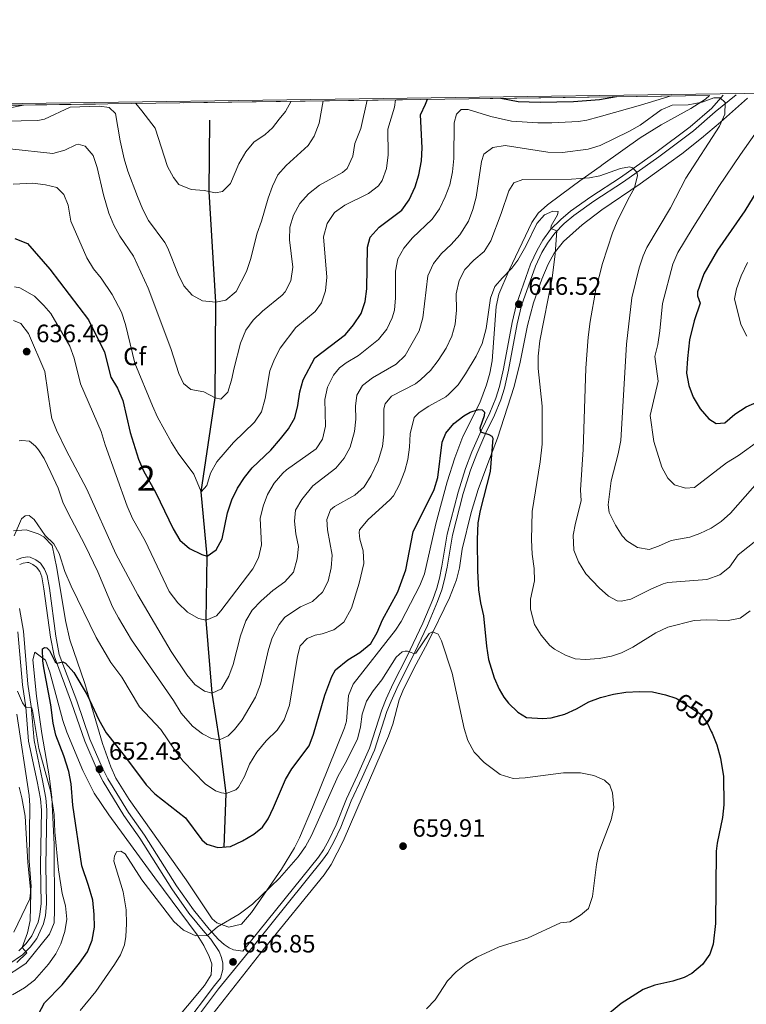
# Model space of a CAD drawing. Units: metres. Extents: x 595002 to 601970, y 646003 to 650725.
# Drawn here: x 599491 to 599781, y 650332 to 650725 of the extents above; entities that cross this region are included whole.
import ezdxf
from ezdxf.enums import TextEntityAlignment as Align

# ---------------------------------------------------------------- set-up
doc = ezdxf.new("R2010")
doc.units = ezdxf.units.M
doc.header["$MEASUREMENT"] = 0
doc.linetypes.add('DGN Style 3', pattern=[122.45318400000002, 87.46656000000002, -34.98662400000001])
doc.linetypes.add('DGN Style 5', pattern=[61.22659200000001, 26.239968, -34.98662400000001])
for name, color, linetype, lineweight in [('Centroides', 7, 'Continuous', 0), ('Elementos auxiliares', 7, 'Continuous', 0), ('Entidades rústicas y varios', 7, 'Continuous', 0), ('Hidrografía', 7, 'Continuous', 0), ('Relieve y altimetría', 7, 'Continuous', 0), ('Textos de rotulación', 7, 'Continuous', 0), ('Viales y ferrocarril', 7, 'Continuous', 0)]:
    doc.layers.add(name, color=color, linetype=linetype, lineweight=lineweight)
doc.styles.add('Style-Arial', font='txt')
doc.styles.add('Style-Arial Narrow', font='txt')
doc.styles.add('Style-ariali', font='ariali.shx', dxfattribs={"bigfont": 'arialibig.shx'})

# ---------------------------------------------------------------- blocks, each defined once
blk = doc.blocks.new('5PATER_144')
at = {"layer": 'Relieve y altimetría', "linetype": 'Continuous', "lineweight": 0}
h = blk.add_hatch(color=250, dxfattribs=at)
edge = h.paths.add_edge_path()
edge.add_ellipse((1.001171767711639e-08, 1.001171767711639e-08), major_axis=(-1.09573144323131, -1.11071070076283), ratio=0.9994222409660313, start_angle=0, end_angle=360)
blk = doc.blocks.new('5PATER_145')
at = {"layer": 'Relieve y altimetría', "linetype": 'Continuous', "lineweight": 0}
h = blk.add_hatch(color=250, dxfattribs=at)
edge = h.paths.add_edge_path()
edge.add_ellipse((1.001171767711639e-08, 1.001171767711639e-08), major_axis=(-1.09573144323131, -1.11071070076283), ratio=0.9994222409660313, start_angle=0, end_angle=360)
blk = doc.blocks.new('5PATER_146')
at = {"layer": 'Relieve y altimetría', "linetype": 'Continuous', "lineweight": 0}
h = blk.add_hatch(color=250, dxfattribs=at)
edge = h.paths.add_edge_path()
edge.add_ellipse((1.001171767711639e-08, 1.001171767711639e-08), major_axis=(-1.09573144323131, -1.11071070076283), ratio=0.9994222409660313, start_angle=0, end_angle=360)
blk = doc.blocks.new('5PATER_147')
at = {"layer": 'Relieve y altimetría', "linetype": 'Continuous', "lineweight": 0}
h = blk.add_hatch(color=250, dxfattribs=at)
edge = h.paths.add_edge_path()
edge.add_ellipse((1.001171767711639e-08, 1.001171767711639e-08), major_axis=(-1.09573144323131, -1.11071070076283), ratio=0.9994222409660313, start_angle=0, end_angle=360)
blk = doc.blocks.new('5PATER_157')
at = {"layer": 'Relieve y altimetría', "linetype": 'Continuous', "lineweight": 0}
h = blk.add_hatch(color=250, dxfattribs=at)
edge = h.paths.add_edge_path()
edge.add_ellipse((1.001171767711639e-08, 1.001171767711639e-08), major_axis=(-1.09573144323131, -1.11071070076283), ratio=0.9994222409660313, start_angle=0, end_angle=360)

msp = doc.modelspace()

# ---------------------------------------------------------------- linework, layer by layer
at = {"layer": 'Elementos auxiliares', "color": 250, "linetype": 'Continuous', "lineweight": 0, "extrusion": (-0.1153356891681233, -0.001628107904743435, 0.9933252378092307), "elevation": -69602.90926415533, "flags": 128}
msp.add_lwpolyline([(-642164.5786306323, 604899.8198669055), (-642164.5786306323, 604590.2761051627)], dxfattribs=at)
at = {"layer": 'Elementos auxiliares', "color": 250, "linetype": 'Continuous', "lineweight": 0}
msp.add_3dface([(595063.96, 646003.27), (595002.1599999999, 650629.4199999999), (601903.8600000001, 650725.19), (601970.23, 646099)], dxfattribs=at)
at = {"layer": 'Entidades rústicas y varios', "color": 92, "linetype": 'DGN Style 3', "lineweight": 0}
for points in [[(599488.433, 650521.2350000001, 646.5550000000001), (599493.513, 650521.6540000001, 646.9350000000001), (599498.283, 650520.075, 646.929), (599500.49, 650518.926, 646.996), (599503.8970000001, 650515.462, 647.195), (599505.7209999999, 650506.3319999999, 647.705), (599509.148, 650485.5179999999, 648.794), (599510.8729999999, 650477.781, 649.2760000000001), (599516.8800000001, 650460.4180000001, 651.24), (599523.9210000001, 650436.4950000001, 653.385), (599527.2280000001, 650427.0819999999, 653.85), (599529.2949999999, 650422.564, 653.975), (599534.551, 650414.04, 654.189), (599557.254, 650382.0700000001, 654.915), (599567.652, 650366.5260000001, 655.98), (599569.5220000001, 650364.855, 656.089), (599574.2749999999, 650363.121, 656.246), (599579.3570000001, 650364.337, 656.246), (599583.3030000001, 650369.0530000001, 656.169), (599595.3049999999, 650386.2690000001, 655.561), (599600.54, 650394.777, 655.181), (599602.5419999999, 650398.8700000001, 655.158), (599607.689, 650411.104, 655.065), (599620.486, 650442.662, 653.318), (599621.2420000001, 650445.4010000001, 653.1560000000001), (599622.0830000001, 650455.6499999999, 652.618), (599623.929, 650460.148, 652.519), (599640.8, 650481.719, 652.519), (599643.105, 650485.172, 652.4730000000001), (599650.557, 650499.49, 652.256), (599652.352, 650504.1510000001, 652.253), (599656.8700000001, 650524.034, 651.7040000000001), (599661.3530000001, 650540.842, 651.692), (599664.3970000001, 650550.372, 651.539), (599667.6669999999, 650558.8870000001, 651.378), (599674.3670000001, 650572.318, 650.922), (599677.04, 650579.5109999999, 649.761), (599678.3910000001, 650584.2450000001, 648.693), (599679.3060000001, 650589.112, 647.994), (599680.9380000001, 650610.831, 646.843), (599682.0619999999, 650615.713, 646.663), (599686.125, 650625.2069999999, 646.386), (599695.193, 650644.315, 645.864), (599697.727, 650648.0249999999, 645.434), (599701.352, 650651.3829999999, 644.533), (599711.2280000001, 650658.676, 641.339), (599714.3300000001, 650660.8999999999, 640.797), (599722.406, 650666.6840000001, 639.652), (599723.6240000001, 650667.5519999999, 639.534), (599738.3600000001, 650678.048, 638.112), (599746.807, 650683.2990000001, 637.0790000000001), (599758.5360000001, 650689.7930000001, 636.014), (599764.388, 650693.548, 635.331), (599766.044, 650695.007, 635.162), (599458.5970000001, 650690.6669999999, 599.457)], [(599766.044, 650695.007, 635.162), (599764.388, 650693.548, 635.331), (599758.5360000001, 650689.7930000001, 636.014), (599746.807, 650683.2990000001, 637.0790000000001), (599738.3600000001, 650678.048, 638.112), (599723.6240000001, 650667.5519999999, 639.534), (599722.406, 650666.6840000001, 639.652), (599714.3300000001, 650660.8999999999, 640.797), (599711.2280000001, 650658.676, 641.339), (599701.352, 650651.3829999999, 644.533), (599697.727, 650648.0249999999, 645.434), (599695.193, 650644.315, 645.864), (599686.125, 650625.2069999999, 646.386), (599682.0619999999, 650615.713, 646.663), (599680.9380000001, 650610.831, 646.843), (599679.3060000001, 650589.112, 647.994), (599678.3910000001, 650584.2450000001, 648.693), (599677.04, 650579.5109999999, 649.761), (599674.3670000001, 650572.318, 650.922), (599667.6669999999, 650558.8870000001, 651.378), (599664.3970000001, 650550.372, 651.539), (599661.3530000001, 650540.842, 651.692), (599656.8700000001, 650524.034, 651.7040000000001), (599652.352, 650504.1510000001, 652.253), (599650.557, 650499.49, 652.256), (599643.105, 650485.172, 652.4730000000001), (599640.8, 650481.719, 652.519), (599623.929, 650460.148, 652.519), (599622.0830000001, 650455.6499999999, 652.618), (599621.2420000001, 650445.4010000001, 653.1560000000001), (599620.486, 650442.662, 653.318), (599607.689, 650411.104, 655.065), (599602.5419999999, 650398.8700000001, 655.158), (599600.54, 650394.777, 655.181), (599595.3049999999, 650386.2690000001, 655.561), (599583.3030000001, 650369.0530000001, 656.169), (599579.3570000001, 650364.337, 656.246), (599574.2749999999, 650363.121, 656.246), (599569.5220000001, 650364.855, 656.089), (599567.652, 650366.5260000001, 655.98), (599557.254, 650382.0700000001, 654.915), (599534.551, 650414.04, 654.189), (599529.2949999999, 650422.564, 653.975), (599527.2280000001, 650427.0819999999, 653.85), (599523.9210000001, 650436.4950000001, 653.385), (599516.8800000001, 650460.4180000001, 651.24), (599510.8729999999, 650477.781, 649.2760000000001), (599509.148, 650485.5179999999, 648.794), (599505.7209999999, 650506.3319999999, 647.705), (599503.8970000001, 650515.462, 647.195), (599500.49, 650518.926, 646.996), (599498.283, 650520.075, 646.929), (599493.513, 650521.6540000001, 646.9350000000001), (599488.433, 650521.2350000001, 646.5550000000001)], [(599566.588, 650326.807, 657.415), (599588.506, 650354.8260000001, 658.7090000000001), (599612.3119999999, 650384.0989999999, 659.095), (599615.138, 650388.223, 659.095), (599619.8700000001, 650397.544, 659.095), (599638.0290000001, 650439.381, 659.095), (599639.6669999999, 650444.1059999999, 659.053), (599642.281, 650453.798, 658.748), (599643.656, 650457.422, 658.563), (599648.1329999999, 650466.2990000001, 657.765), (599653.6499999999, 650476.719, 656.433), (599662.3130000001, 650494.5009999999, 652.817), (599665.185, 650501.7239999999, 652.174), (599666.2820000001, 650506.571, 652.174), (599667.413, 650514, 652.174), (599670.9950000001, 650528.574, 652.174), (599673.7220000001, 650537.753, 652.174), (599677.1950000001, 650547.1089999999, 651.692), (599681.4380000001, 650558.21, 650.576), (599688.1470000001, 650578.852, 648.606), (599690.5249999999, 650588.5249999999, 647.89), (599693.493, 650603.216, 646.972), (599695.875, 650612.29, 646.493), (599699.1769999999, 650621.693, 645.996), (599701.6969999999, 650627.6669999999, 645.678), (599704.057, 650632.108, 645.439), (599707.7609999999, 650636.7010000001, 645.146), (599715.23, 650643.335, 644.139), (599723.1259999999, 650649.2790000001, 642.758), (599738.3630000001, 650659.716, 640.354), (599749.7860000001, 650667.959, 638.524), (599754.9890000001, 650671.713, 637.692), (599762.781, 650677.879, 636.582), (599770.3570000001, 650684.365, 635.803), (599781.1410000001, 650693.875, 635.436)], [(599781.1410000001, 650693.875, 635.436), (599770.3570000001, 650684.365, 635.803), (599762.781, 650677.879, 636.582), (599754.9890000001, 650671.713, 637.692), (599749.7860000001, 650667.959, 638.524), (599738.3630000001, 650659.716, 640.354), (599723.1259999999, 650649.2790000001, 642.758), (599715.23, 650643.335, 644.139), (599707.7609999999, 650636.7010000001, 645.146), (599704.057, 650632.108, 645.439), (599701.6969999999, 650627.6669999999, 645.678), (599699.1769999999, 650621.693, 645.996), (599695.875, 650612.29, 646.493), (599693.493, 650603.216, 646.972), (599690.5249999999, 650588.5249999999, 647.89), (599688.1470000001, 650578.852, 648.606), (599681.4380000001, 650558.21, 650.576), (599677.1950000001, 650547.1089999999, 651.692), (599673.7220000001, 650537.753, 652.174), (599670.9950000001, 650528.574, 652.174), (599667.413, 650514, 652.174), (599666.2820000001, 650506.571, 652.174), (599665.185, 650501.7239999999, 652.174), (599662.3130000001, 650494.5009999999, 652.817), (599653.6499999999, 650476.719, 656.433), (599648.1329999999, 650466.2990000001, 657.765), (599643.656, 650457.422, 658.563), (599642.281, 650453.798, 658.748), (599639.6669999999, 650444.1059999999, 659.053), (599638.0290000001, 650439.381, 659.095), (599619.8700000001, 650397.544, 659.095), (599615.138, 650388.223, 659.095), (599612.3119999999, 650384.0989999999, 659.095), (599588.506, 650354.8260000001, 658.7090000000001), (599566.588, 650326.807, 657.415)], [(599483.6710000001, 650342.256, 642.938), (599493.375, 650348.7280000001, 642.938), (599502.8160000001, 650360.3470000001, 644.535), (599504.6000000001, 650364.9280000001, 644.634), (599504.815, 650370.149, 644.5020000000001), (599504.7010000001, 650396.1769999999, 646.211), (599503.7180000001, 650414.852, 646.785), (599502.6259999999, 650423.5760000001, 647.235), (599499.7220000001, 650440.4410000001, 648.528), (599497.652, 650455.301, 648.964), (599496.102, 650469.8729999999, 649.327), (599497.0149999999, 650472.8319999999, 649.593), (599501.21, 650469.659, 650.658), (599502.9780000001, 650464.8970000001, 651.115), (599508.065, 650445.608, 652.479), (599509.693, 650440.9380000001, 652.719), (599516.145, 650425.6410000001, 653.295), (599520.6059999999, 650416.682, 653.623), (599526.432, 650408.027, 654.128), (599544.8119999999, 650382.818, 656.514), (599561.663, 650360.1200000001, 656.514), (599564.3119999999, 650355.906, 657.238), (599566.4180000001, 650351.4280000001, 658.269), (599567.5149999999, 650348.575, 658.644), (599567.27, 650344.146, 658.644), (599564.598, 650339.942, 658.164), (599549.3940000001, 650321.7579999999, 658.111)], [(599549.3940000001, 650321.7579999999, 658.111), (599564.598, 650339.942, 658.164), (599567.27, 650344.146, 658.644), (599567.5149999999, 650348.575, 658.644), (599566.4180000001, 650351.4280000001, 658.269), (599564.3119999999, 650355.906, 657.238), (599561.663, 650360.1200000001, 656.514), (599544.8119999999, 650382.818, 656.514), (599526.432, 650408.027, 654.128), (599520.6059999999, 650416.682, 653.623), (599516.145, 650425.6410000001, 653.295), (599509.693, 650440.9380000001, 652.719), (599508.065, 650445.608, 652.479), (599502.9780000001, 650464.8970000001, 651.115), (599501.21, 650469.659, 650.658), (599497.0149999999, 650472.8319999999, 649.593), (599496.102, 650469.8729999999, 649.327), (599497.652, 650455.301, 648.964), (599499.7220000001, 650440.4410000001, 648.528), (599502.6259999999, 650423.5760000001, 647.235), (599503.7180000001, 650414.852, 646.785), (599504.7010000001, 650396.1769999999, 646.211), (599504.815, 650370.149, 644.5020000000001), (599504.6000000001, 650364.9280000001, 644.634), (599502.8160000001, 650360.3470000001, 644.535), (599493.375, 650348.7280000001, 642.938), (599483.6710000001, 650342.256, 642.938)], [(599489.797, 650448.193, 645.164), (599494.699, 650415.663, 642.7), (599495, 650411.7250000001, 642.403), (599494.7050000001, 650389.575, 641.339), (599495.5360000001, 650379.331, 641.043), (599495.0009999999, 650374.44, 640.878), (599488.601, 650361.2220000001, 640.22)], [(599488.601, 650361.2220000001, 640.22), (599495.0009999999, 650374.44, 640.878), (599495.5360000001, 650379.331, 641.043), (599494.7050000001, 650389.575, 641.339), (599495, 650411.7250000001, 642.403), (599494.699, 650415.663, 642.7), (599489.797, 650448.193, 645.164)]]:
    msp.add_polyline3d(points, dxfattribs=at)
at = {"layer": 'Hidrografía', "color": 142, "linetype": 'DGN Style 3', "lineweight": 25}
msp.add_polyline3d([(599572.4480000001, 650395.1259999999, 650), (599573.298, 650416.5619999999, 645), (599570.554, 650437.96, 640), (599567.6869999999, 650456.5700000001, 635), (599565.331, 650485.659, 630), (599565.628, 650511.169, 625), (599563.307, 650536.8, 620), (599568.827, 650574.297, 615), (599569.108, 650612.527, 610), (599566.4820000001, 650656.6610000001, 605), (599566.7620000001, 650685.112, 602.316)], dxfattribs=at)
at = {"layer": 'Relieve y altimetría', "color": 30, "linetype": 'Continuous', "lineweight": 0, "flags": 128}
for points, elevation in [([(599629.4750000001, 650693.0800000001), (599626.987, 650681.8030000001), (599624.6000000001, 650675.756), (599623.756, 650670.7779999999), (599621.55, 650665.852), (599619.6229999999, 650664.29), (599610.4720000001, 650659.1140000001), (599606.104, 650655.7790000001), (599602.628, 650651.9269999999), (599600.1680000001, 650647.2579999999), (599598.6429999999, 650642.3700000001), (599598.571, 650637.368), (599599.854, 650626.4739999999), (599599.0930000001, 650621.0700000001), (599596.726, 650616.665), (599595.6030000001, 650615.344), (599587.7220000001, 650608.966), (599584.077, 650605.328), (599581.1100000001, 650601.3030000001), (599578.987, 650596.1200000001), (599576.4070000001, 650586.341), (599575.436, 650581.4070000001), (599573.923, 650576.648), (599571.081, 650573.8130000001), (599568.827, 650574.297), (599564.4140000001, 650576.6699999999), (599559.139, 650577.686), (599556.3019999999, 650580.0900000001), (599554.328, 650584.108), (599551.247, 650594.0279999999), (599542.1669999999, 650618.139), (599536.2490000001, 650630.8729999999), (599530.851, 650638.875), (599528.459, 650643.2649999999), (599526.4550000001, 650647.9680000001), (599524.3200000001, 650655.277), (599521.797, 650666.283), (599520.2250000001, 650671.0290000001), (599517.0419999999, 650674.7919999999), (599514.193, 650675.493), (599513.2550000001, 650675.287), (599508.9809999999, 650673.1869999999), (599504.172, 650671.7690000001), (599487.0079999999, 650673.71)], 615), ([(599640.838, 650693.24), (599640.4240000001, 650690.311), (599637.736, 650681.577), (599637.878, 650671.311), (599637.2010000001, 650665.7779999999), (599635.4650000001, 650660.977), (599633.959, 650658.858), (599629.9850000001, 650655.8219999999), (599620.5320000001, 650651.1980000001), (599616.477, 650648.288), (599613.5390000001, 650643.8770000001), (599612.139, 650638.605), (599613.4340000001, 650622.496), (599612.9280000001, 650617.004), (599611.2949999999, 650612.28), (599608.7820000001, 650608.77), (599600.986, 650602.4340000001), (599594.7960000001, 650594.213), (599592.5109999999, 650589.7649999999), (599590.655, 650585.112), (599588.8219999999, 650574.065), (599587.337, 650568.7509999999), (599584.521, 650564.6170000001), (599576.2209999999, 650556.4750000001), (599569.5449999999, 650548.831), (599567.021, 650544.2280000001), (599565.5819999999, 650539.3400000001), (599563.307, 650536.8), (599560.416, 650543.8500000001), (599554.128, 650552.325), (599551.4750000001, 650556.5630000001), (599545.9210000001, 650566.608), (599543.8230000001, 650571.146), (599536.787, 650588.152), (599533.142, 650603.625), (599531.514, 650608.5349999999), (599527.7720000001, 650615.588), (599523.4299999999, 650622.135), (599520.3030000001, 650625.8200000001), (599517.649, 650630.1399999999), (599511.2760000001, 650644.879), (599510.298, 650651.2320000001), (599508.581, 650655.504), (599505.6599999999, 650658.2069999999), (599501.196, 650659.345), (599496.1740000001, 650659.976), (599488.3400000001, 650659.5519999999)], 620), ([(599488.3759999999, 650605.1740000001), (599491.382, 650604.013), (599494.389, 650600.021), (599500.9299999999, 650584.898), (599503.287, 650568.355), (599503.767, 650566.111), (599505.6240000001, 650561.439), (599509.4880000001, 650553.4040000001), (599517.73, 650537.9280000001), (599529.223, 650512.122), (599538.061, 650495.712), (599551.3589999999, 650473.1240000001), (599557.506, 650463.8530000001), (599560.7250000001, 650460.0260000001), (599564.625, 650457.273), (599567.6869999999, 650456.5700000001), (599571.4469999999, 650458.2479999999), (599574.271, 650463.247), (599576.0279999999, 650467.9280000001), (599578.963, 650479.459), (599581.156, 650485.362), (599583.675, 650489.6840000001), (599587.192, 650493.3230000001), (599591.906, 650497.4650000001), (599596.7010000001, 650500.9240000001), (599600.1499999999, 650504.784), (599601.621, 650510.0530000001), (599602.0789999999, 650515.0290000001), (599601.092, 650520.0619999999), (599600.53, 650525.092), (599600.878, 650529.49), (599603.486, 650533.7609999999), (599607.783, 650539.2679999999), (599617.0320000001, 650546.3019999999), (599620.2960000001, 650550.2930000001), (599622.712, 650554.6699999999), (599624.392, 650560.844), (599624.919, 650565.814), (599624.869, 650571.0109999999), (599625.4110000001, 650575.4369999999), (599627.601, 650579.29), (599631.591, 650582.2949999999), (599641.048, 650587.801), (599644.6869999999, 650591.2350000001), (599650.2069999999, 650601.0789999999), (599651.6910000001, 650606.2649999999), (599653.645, 650623.06), (599655.9809999999, 650627.9639999999), (599659.108, 650631.8559999999), (599663.051, 650635.4920000001), (599666.4010000001, 650639.388), (599669.916, 650644.808), (599671.6669999999, 650649.4890000001), (599672.9780000001, 650654.3360000001), (599675.0349999999, 650668.6329999999), (599675.9920000001, 650671.523), (599679.5889999999, 650674.2239999999), (599684.5360000001, 650675.0419999999), (599701.5549999999, 650672.369), (599707.395, 650672.263), (599717.5830000001, 650673.557), (599722.3589999999, 650675.037), (599733.8230000001, 650680.5549999999), (599738.3530000001, 650683.1399999999), (599746.736, 650689.267), (599751.1780000001, 650691.1100000001), (599757.51, 650691.237), (599763.0419999999, 650692.304), (599767.7250000001, 650694.0630000001), (599770.281, 650694.0460000001), (599772.3130000001, 650692.158), (599772.183, 650687.5349999999)], 635), ([(599488.7760000001, 650618.575), (599490.9950000001, 650618.2239999999), (599496.872, 650614.8489999999), (599500.5989999999, 650611.1610000001), (599503.273, 650607.9920000001), (599510.881, 650594.99), (599512.6370000001, 650590.1640000001), (599515.122, 650579.967), (599523.382, 650560.913), (599525.017, 650555.5490000001), (599533.787, 650531.1599999999), (599535.962, 650526.2450000001), (599540.9720000001, 650517.3459999999), (599550.587, 650497.1329999999), (599553.9610000001, 650492.544), (599557.896, 650488.8859999999), (599562.1840000001, 650486.3189999999), (599565.331, 650485.659), (599569.432, 650487.419), (599571.1070000001, 650489.3670000001), (599583.862, 650506.095), (599586.203, 650510.5179999999), (599587.389, 650515.706), (599586.8640000001, 650526.2479999999), (599588.013, 650531.145), (599589.7420000001, 650535.837), (599592.371, 650540.2490000001), (599595.8060000001, 650544.2720000001), (599597.3060000001, 650545.5819999999), (599609.1200000001, 650554.0190000001), (599611.744, 650557.835), (599612.9299999999, 650563.0660000001), (599612.6200000001, 650573.686), (599613.719, 650578.565), (599616.095, 650583.4040000001), (599618.4569999999, 650586.2420000001), (599621.1540000001, 650588.2679999999), (599626.077, 650591.2380000001), (599634.0390000001, 650597.55), (599637.3400000001, 650601.743), (599639.423, 650606.287), (599640.351, 650609.2590000001), (599640.756, 650614.243), (599640.8300000001, 650624.8160000001), (599641.7180000001, 650629.754), (599644.172, 650634.111), (599647.523, 650638.1769999999), (599655.362, 650645.6340000001), (599658.2930000001, 650649.689), (599660.6270000001, 650654.571), (599662.449, 650659.372), (599663.581, 650664.52), (599664.065, 650669.8230000001), (599664.1950000001, 650684.065), (599665.156, 650687.551), (599667.0419999999, 650689.369), (599669.811, 650689.308), (599678.7790000001, 650686.605), (599687.1100000001, 650684.7209999999), (599697.5889999999, 650684.048), (599703.196, 650684.01), (599713.7350000001, 650684.533), (599717.131, 650685.0800000001), (599721.969, 650686.3929999999), (599728.148, 650688.132), (599738.462, 650691.145), (599750.6980000001, 650694.791)], 630), ([(599611.8800000001, 650692.831), (599610.2890000001, 650683.875), (599608.324, 650678.747), (599605.956, 650674.9720000001), (599597.212, 650667.067), (599593.8640000001, 650663.2990000001), (599591.7039999999, 650658.7890000001), (599589.969, 650653.966), (599587.3470000001, 650644.773), (599585.568, 650639.9720000001), (599583.0249999999, 650629.5109999999), (599581.422, 650624.774), (599577.23, 650616.815), (599573.075, 650613.3090000001), (599569.108, 650612.527), (599563.872, 650612.9890000001), (599559.6710000001, 650615.2320000001), (599556.3759999999, 650618.9950000001), (599554.05, 650623.709), (599550.0460000001, 650633.9979999999), (599548.7409999999, 650636.3489999999), (599542.2849999999, 650645.0830000001), (599540.0020000001, 650649.5320000001), (599537.8910000001, 650654.6170000001), (599533.987, 650664.8189999999), (599532.625, 650669.6300000001), (599530.96, 650676.851), (599529.091, 650687.713)], 610), ([(599599.179, 650692.652), (599596.895, 650688.592), (599594.3400000001, 650685.462), (599591.7069999999, 650682.085), (599588.7919999999, 650679.422), (599584.256, 650676.301), (599581.064, 650672.4510000001), (599578.361, 650667.6950000001), (599574.9850000001, 650659.838), (599571.811, 650656.6229999999), (599568.9539999999, 650656.131), (599564.4450000001, 650657.0989999999), (599559.337, 650657.4750000001), (599554.3659999999, 650659.3829999999), (599552.256, 650662.2520000001), (599549.8940000001, 650666.662), (599544.98, 650681.895), (599539.588, 650688.878), (599537.2220000001, 650691.777)], 605), ([(599474.132, 650687.5360000001), (599492.3700000001, 650691.1440000001)], 605), ([(599479.19, 650683.2609999999), (599484.841, 650684.6939999999), (599498.203, 650684.9210000001), (599500.811, 650685.467), (599511.054, 650690.337), (599522.727, 650690.754)], 610), ([(599522.727, 650690.754), (599526.538, 650690.098), (599529.091, 650687.713)], 610), ([(599772.183, 650687.5349999999), (599769.9950000001, 650682.7660000001), (599756.544, 650662.0109999999), (599750.433, 650650.1880000001), (599741.038, 650634.3230000001), (599739.5220000001, 650630.9950000001), (599737.916, 650626.2509999999), (599735.1070000001, 650614.2590000001), (599732.919, 650595.7509999999), (599730.7110000001, 650557.298), (599729.6529999999, 650552.023), (599726.852, 650541.2239999999), (599725.5930000001, 650531.6059999999), (599726.0020000001, 650528.655), (599728.4950000001, 650523.5390000001), (599731.131, 650519.301), (599733.0760000001, 650517.271), (599737.318, 650514.5730000001), (599741.913, 650513.8600000001), (599745.6699999999, 650515.112), (599750.797, 650517.462), (599758.132, 650518.774), (599762.1669999999, 650520.158), (599766.676, 650522.379), (599770.6529999999, 650525.0660000001), (599774.3840000001, 650528.3740000001), (599792.929, 650549.288)], 635), ([(599791.4550000001, 650689.8740000001), (599778.452, 650671.396), (599769.7390000001, 650658.6340000001), (599759.06, 650641.7550000001), (599753.416, 650632.2779999999), (599751.381, 650627.709), (599747.217, 650612.0120000001), (599746.2220000001, 650601.092), (599745.405, 650595.6470000001), (599744.227, 650590.787), (599745.5660000001, 650581.023), (599742.3489999999, 650567.3060000001), (599743.881, 650556.959), (599747.075, 650546.713), (599749.388, 650542.2790000001), (599752.0959999999, 650539.619), (599756.4310000001, 650538.2690000001), (599760.0959999999, 650538.5419999999), (599772.7720000001, 650548.4639999999), (599777.605, 650551.3700000001), (599785.7390000001, 650557.2350000001)], 630), ([(599654.709, 650585.2930000001), (599657.763, 650589.2520000001), (599660.969, 650594.1499999999), (599663.3119999999, 650598.929), (599664.55, 650603.7720000001), (599665.057, 650609.3489999999), (599664.9739999999, 650615.8230000001), (599666.182, 650621.138), (599668.449, 650625.5959999999), (599672.0519999999, 650629.2350000001), (599676.0989999999, 650632.7250000001), (599678.7919999999, 650636.94), (599682.956, 650647.8589999999), (599685.9580000001, 650656.953), (599687.939, 650660.091), (599691.5689999999, 650661.429), (599711.0349999999, 650661.551), (599718.1100000001, 650662.1410000001), (599722.247, 650662.922), (599730.53, 650665.8470000001), (599734.155, 650666.503), (599735.3030000001, 650666.112), (599737.0800000001, 650664.354), (599737.3670000001, 650663.0660000001), (599736.0930000001, 650658.095), (599733.419, 650653.385), (599729.142, 650644.6399999999), (599727.28, 650640.138), (599723.3200000001, 650627.9839999999), (599720.7350000001, 650617.523), (599718.432, 650604.7609999999), (599717.6229999999, 650598.547), (599716.6429999999, 650586.1170000001), (599715.6540000001, 650553.7520000001), (599714.605, 650537.5730000001), (599714.8729999999, 650533.227), (599712.575, 650524.4070000001), (599711.669, 650519.4909999999), (599711.9720000001, 650513.5660000001), (599713.726, 650508.8700000001), (599716.76, 650504.122), (599721.969, 650498.503), (599725.686, 650495.158), (599729.2520000001, 650493.3870000001), (599730.784, 650493.206), (599734.666, 650494.074), (599742.8870000001, 650498.1950000001), (599747.486, 650500.162), (599749.449, 650500.6599999999), (599764.9410000001, 650501.855), (599770.1200000001, 650503.6710000001), (599773.983, 650506.837), (599777.4240000001, 650511.712), (599785.1329999999, 650517.7930000001)], 640), ([(599782.2990000001, 650489.3470000001), (599778.213, 650486.476), (599773.413, 650485.49), (599764.9380000001, 650485.7180000001), (599759.9450000001, 650485.4469999999), (599749.426, 650482.854), (599744.642, 650480.611), (599735.388, 650474.8470000001), (599730.9369999999, 650472.5730000001), (599726.9299999999, 650471.2420000001), (599722.067, 650470.2960000001), (599716.5279999999, 650469.993), (599712.4410000001, 650470.277), (599708.575, 650471.709), (599704.1810000001, 650474.0900000001), (599702.297, 650475.5860000001), (599698.9180000001, 650479.656), (599696.2919999999, 650483.898), (599694.602, 650490.0360000001), (599694.6300000001, 650494.04), (599696.1699999999, 650501.27), (599696.111, 650506.271), (599695.348, 650511.9299999999), (599694.979, 650517.7250000001), (599695.2609999999, 650529.057), (599698.4990000001, 650548.8319999999), (599699.229, 650555.8119999999), (599699.311, 650570.993), (599697.69, 650585.98), (599697.723, 650590.979), (599698.3200000001, 650597.05), (599703.2380000001, 650622.115), (599704.5220000001, 650631.7220000001), (599705.0959999999, 650640.895), (599702.717, 650641.8910000001), (599702.9369999999, 650642.9539999999), (599705.3530000001, 650647.3670000001), (599705.6610000001, 650648.7280000001), (599703.574, 650648.828), (599700.2409999999, 650647.317), (599697.1510000001, 650643.888), (599692.8090000001, 650634.783), (599689.621, 650629.2720000001), (599687.2320000001, 650626.1089999999), (599683.415, 650622.26), (599680.4510000001, 650618.7450000001), (599678.673, 650614.071), (599676.9709999999, 650602.024), (599675.354, 650596.034), (599673.0190000001, 650590.939), (599668.7110000001, 650583.898), (599665.7849999999, 650579.531), (599662.0959999999, 650575.808), (599660.854, 650574.794), (599654.1410000001, 650571.05), (599650.2039999999, 650568.436), (599648.2309999999, 650566.5320000001), (599646.6529999999, 650559.9839999999), (599646.361, 650554.7039999999), (599645.6880000001, 650549.7250000001), (599644.506, 650545.2180000001), (599642.3389999999, 650539.7380000001), (599639.9510000001, 650535.3), (599638.506, 650533.631), (599629.8910000001, 650525.81), (599626.4979999999, 650521.702), (599626.277, 650520.554), (599626.514, 650517.9110000001), (599627.888, 650513.2590000001), (599628.115, 650508.263), (599626.2660000001, 650500.449), (599623.301, 650490.375), (599620.1529999999, 650484.8589999999), (599616.2390000001, 650481.7479999999), (599611.517, 650480.1910000001), (599608.702, 650479.656), (599605.5830000001, 650478.2720000001), (599602.837, 650475.352), (599601.702, 650471.271), (599598.585, 650451.699), (599596.3729999999, 650445.9210000001), (599593.598, 650441.756), (599589.244, 650437.4510000001), (599585.5079999999, 650433.0050000001), (599582.5360000001, 650428.212), (599580.5430000001, 650423.327), (599578.1370000001, 650419.0320000001), (599577.0549999999, 650417.899), (599573.298, 650416.5619999999), (599571.425, 650416.788), (599569.0460000001, 650417.6130000001), (599564.854, 650420.378), (599556.0930000001, 650429.416), (599553.006, 650433.3489999999), (599547.169, 650442.0549999999), (599538.693, 650451.0889999999), (599531.6329999999, 650462.956), (599527.2720000001, 650468.7590000001), (599521.3770000001, 650478.7239999999), (599511.423, 650499.152)], 645), ([(599781.243, 650628.31), (599778.693, 650622.9610000001), (599776.784, 650617.8630000001), (599775.9469999999, 650613.7790000001), (599778.575, 650603.5819999999), (599780.923, 650598.875)], 620), ([(599490.7, 650557.135), (599491.8090000001, 650557.3829999999), (599494.831, 650557.064), (599497.2450000001, 650555.0449999999), (599498.385, 650553.547), (599500.619, 650550.081), (599503.307, 650544.611), (599506.202, 650538.287), (599508.1669999999, 650532.7779999999), (599509.952, 650528.837), (599517.034, 650515.382), (599522.104, 650504.976), (599527.889, 650490.9880000001), (599530.253, 650486.5819999999), (599535.44, 650477.865), (599552.2890000001, 650453.645), (599555.2890000001, 650448.557), (599559.8470000001, 650443.361), (599563.8400000001, 650440.3489999999), (599567.406, 650438.493), (599570.554, 650437.96), (599574.058, 650439.5549999999), (599576.544, 650442.06), (599579.6810000001, 650445.9480000001), (599584.8970000001, 650454.899), (599586.908, 650460.142), (599590.139, 650473.9450000001), (599591.619, 650478.578), (599594.3400000001, 650483.969), (599596.703, 650486.8910000001), (599602.95, 650490.98), (599607.692, 650493.1200000001), (599611.6399999999, 650496.756), (599613.882, 650501.213), (599615.0860000001, 650506.5730000001), (599615.5290000001, 650511.5519999999), (599613.7239999999, 650521.659), (599613.412, 650525.7930000001), (599614.844, 650529.6170000001), (599616.5149999999, 650531.0530000001), (599624.628, 650535.5120000001), (599628.325, 650538.895), (599631.1240000001, 650543.348), (599633.837, 650549.209), (599635.574, 650554.9140000001), (599636.094, 650559.8829999999), (599636.206, 650569.977), (599636.73, 650571.8899999999), (599639.179, 650574.983), (599648.754, 650579.858), (599650.959, 650581.612), (599654.709, 650585.2930000001)], 640), ([(599511.423, 650499.152), (599508.865, 650505.048), (599506.7, 650512.219), (599504.554, 650516.067), (599501.084, 650519.456), (599496.656, 650525.8330000001), (599494.75, 650527.379), (599493.1300000001, 650527.22), (599491.6740000001, 650526.0800000001), (599488.646, 650519.328)], 645), ([(599515.0549999999, 650329.9890000001), (599521.2820000001, 650337.558), (599528.6869999999, 650348.226), (599531.1440000001, 650352.1030000001), (599532.744, 650356.166), (599533.3030000001, 650359.4850000001), (599533.5689999999, 650364.4850000001), (599533.4110000001, 650370.0959999999), (599532.21, 650377.2509999999), (599528.399, 650389.4610000001), (599528.7350000001, 650391.567), (599529.6059999999, 650393.419), (599531.2860000001, 650393.55), (599532.9580000001, 650392.467), (599539.675, 650382.095), (599552.4240000001, 650365.4990000001), (599556.2949999999, 650362.0419999999), (599561.1769999999, 650359.6540000001), (599565.827, 650359.878), (599569.845, 650363.287), (599578.426, 650368.4210000001), (599583.757, 650372.389), (599594.5819999999, 650382.771), (599601.966, 650391.236), (599604.8559999999, 650395.348), (599607.3459999999, 650399.6810000001), (599617.9110000001, 650423.6059999999), (599620.767, 650428.517), (599625.658, 650438.2380000001), (599626.824, 650443.1000000001), (599627.5120000001, 650448.159), (599629.1910000001, 650453.2930000001), (599631.933, 650457.473), (599635.325, 650461.862), (599641.104, 650470.8970000001), (599643.423, 650473.0419999999), (599644.693, 650473.337), (599645.568, 650473.2779999999), (599646.656, 650472.9310000001), (599648.0449999999, 650472.3319999999), (599648.868, 650472.487), (599654.1740000001, 650480.2749999999), (599655.5730000001, 650481.034), (599657.871, 650480.0889999999), (599659.085, 650477.4369999999), (599663.3559999999, 650464.5260000001), (599668.1529999999, 650442.429), (599669.702, 650437.6769999999), (599672.163, 650432.9240000001), (599676.102, 650428.9070000001), (599682.5789999999, 650424.05)], 655), ([(599490.0930000001, 650457.2579999999), (599492.0349999999, 650452.6570000001), (599493.365, 650450.7409999999), (599495.7069999999, 650450.682), (599496.0819999999, 650449.5719999999), (599498.595, 650434.483), (599503.1880000001, 650417.534), (599504.6510000001, 650408.1340000001), (599504.865, 650401.209), (599506.3700000001, 650386.058), (599507.8899999999, 650376.612), (599509.219, 650371.6610000001), (599509.6510000001, 650366.3770000001), (599508.882, 650361.4369999999), (599507.288, 650356.5660000001), (599505.2960000001, 650352.4780000001), (599502.4299999999, 650348.379), (599496.8759999999, 650341.973), (599492.895, 650338.946), (599488.104, 650336.24)], 645), ([(599682.5789999999, 650424.05), (599687.7209999999, 650422.4280000001), (599692.5460000001, 650422.7520000001), (599707.825, 650424.726), (599714.6059999999, 650424.744), (599719.9580000001, 650423.6710000001), (599724.1259999999, 650421.7849999999), (599726.256, 650419.8049999999), (599727.379, 650416.76), (599727.9099999999, 650410.861), (599726.834, 650405.9820000001), (599721.892, 650393.1440000001), (599720.922, 650388.2380000001), (599719.3049999999, 650375.368), (599717.788, 650370.6089999999), (599714.5719999999, 650367.8970000001), (599710.2720000001, 650365.3430000001), (599706.548, 650364.95), (599693.4040000001, 650358.8049999999), (599682.078, 650355.3640000001), (599673.2239999999, 650351.209), (599669.0249999999, 650348.5220000001), (599665.037, 650345.298), (599661.4979999999, 650341.7649999999), (599656.6710000001, 650334.243), (599653.203, 650330.6399999999)], 655), ([(599489.828, 650349.0290000001), (599493.801, 650353.0009999999), (599491.942, 650355.101), (599493.993, 650360.922), (599495.091, 650365.771), (599495.381, 650376.8859999999), (599494.1429999999, 650388.906), (599493.0349999999, 650407.442), (599491.7649999999, 650414.8200000001), (599490.6440000001, 650419.0020000001)], 640)]:
    msp.add_lwpolyline(points, dxfattribs=dict(at, elevation=elevation))
at = {"layer": 'Relieve y altimetría', "color": 30, "linetype": 'Continuous', "lineweight": 30, "flags": 128}
for points, elevation in [([(599488.98, 650637.8929999999), (599494.051, 650635.969), (599502.9950000001, 650625.6610000001), (599518.3160000001, 650605.4569999999), (599524.787, 650592.592), (599527.2309999999, 650582.565), (599529.969, 650578.159), (599532.023, 650573.2890000001), (599534.9439999999, 650560.5700000001), (599538.315, 650549.913), (599540.2649999999, 650545.1939999999), (599545.271, 650536.3970000001), (599552.064, 650522.0460000001), (599554.797, 650517.5560000001), (599558.5789999999, 650514.284), (599563.503, 650511.8219999999), (599565.628, 650511.169), (599569.2820000001, 650513.7250000001), (599571.682, 650518.0700000001), (599573.8330000001, 650528.4040000001), (599575.53, 650533.6070000001), (599577.7420000001, 650538.2849999999), (599580.537, 650542.5149999999), (599583.6329999999, 650546.4410000001), (599591.0930000001, 650553.46), (599594.97, 650557.983), (599598.159, 650561.9750000001), (599600.595, 650566.3430000001), (599601.8630000001, 650571.233), (599602.5830000001, 650576.7239999999), (599603.979, 650581.5260000001), (599608.5970000001, 650590.3119999999), (599620.879, 650599.5560000001), (599624.0760000001, 650603.5249999999), (599627.0719999999, 650607.959), (599628.642, 650612.706), (599629.3589999999, 650617.8119999999), (599629.601, 650634.3800000001), (599630.6510000001, 650638.462), (599634.342, 650642.483), (599643.344, 650649.193), (599646.2150000001, 650653.3049999999), (599648.656, 650658.452), (599650.074, 650663.246), (599651.1240000001, 650668.9369999999), (599651.426, 650674.0819999999), (599650.817, 650687.206), (599652.8049999999, 650691.5449999999), (599653.568, 650693.4199999999)], 625), ([(599682.8640000001, 650693.834), (599689.7339999999, 650692.4920000001), (599698.55, 650692.2420000001), (599711.8060000001, 650692.4920000001), (599722.186, 650693.368), (599728.977, 650694.4850000001)], 625), ([(599788.206, 650662.1939999999), (599780.0830000001, 650648.9099999999), (599769.162, 650633.2720000001), (599763.7479999999, 650623.814), (599761.229, 650616.676), (599761.2590000001, 650614.9720000001), (599762.3049999999, 650612.1529999999), (599759.956, 650605.0560000001), (599758.115, 650597.4439999999), (599757.2110000001, 650589.996), (599756.9180000001, 650584.2), (599757.7350000001, 650579.2520000001), (599759.5760000001, 650574.604), (599762.27, 650569.8999999999), (599765.7779999999, 650565.9140000001), (599768.747, 650564.148), (599772.156, 650564.3800000001), (599776.1410000001, 650567.76), (599780.676, 650570.753), (599785.888, 650572.9739999999)], 625), ([(599498.3940000001, 650328.4720000001), (599500.855, 650332.9580000001), (599507.824, 650340.139), (599514.828, 650348.797), (599517.967, 650353.314), (599519.75, 650358.0179999999), (599520.7150000001, 650363.192), (599520.6699999999, 650368.192), (599520.0290000001, 650373.9099999999), (599518.3940000001, 650379.79), (599515.666, 650387.631), (599512.1529999999, 650411.881), (599511.3899999999, 650420.355), (599510.486, 650425.2720000001), (599508.5009999999, 650431.558), (599505.3770000001, 650439.726), (599504.267, 650444.558), (599503.3530000001, 650451.889), (599500.4809999999, 650466.672), (599500.115, 650469.419), (599500.04, 650474.2080000001), (599500.8300000001, 650474.703), (599501.7220000001, 650474.554), (599502.858, 650473.51), (599505.1000000001, 650469.014), (599505.6939999999, 650468.4780000001), (599508.0700000001, 650469.0190000001), (599509.131, 650468.554), (599512.486, 650464.79), (599517.8260000001, 650455.8019999999), (599522.49, 650445.943), (599525.4040000001, 650440.672), (599533.092, 650431.0430000001), (599541.341, 650419.9450000001), (599544.8559999999, 650416.3840000001), (599557.044, 650406.831), (599563.5930000001, 650398.0320000001), (599565.5460000001, 650396.2320000001), (599569.9680000001, 650394.9510000001), (599574.9569999999, 650395.3049999999), (599579.8090000001, 650397.5560000001), (599584.352, 650400.2919999999), (599587.746, 650403.047), (599590.02, 650406.354), (599592.203, 650410.852), (599596.881, 650422.1000000001), (599599.5020000001, 650426.358), (599606.335, 650435.541), (599608.098, 650440.22), (599612.5660000001, 650455.713), (599615.351, 650463.135), (599616.905, 650465.7690000001), (599621.7930000001, 650469.8800000001), (599626.565, 650472.7050000001), (599630.9140000001, 650476.3910000001), (599633.52, 650480.6599999999), (599635.659, 650485.828), (599641.7390000001, 650496.97), (599644.913, 650505.747), (599647.835, 650520.8670000001), (599656.175, 650537.7790000001), (599657.6200000001, 650542.575), (599659.372, 650556.6980000001), (599660.8970000001, 650560.26), (599664.0630000001, 650564.129), (599668.0090000001, 650567.1780000001), (599670.602, 650568.662), (599673.861, 650569.7110000001), (599675.361, 650569.594), (599676.283, 650568.587), (599676.166, 650567.1939999999), (599674.439, 650562.2490000001), (599674.7450000001, 650560.8289999999), (599678.0249999999, 650559.777), (599679.22, 650559.111), (599679.615, 650558.2579999999), (599678.608, 650544.8870000001), (599674.5349999999, 650529.372), (599673.5889999999, 650524.4569999999), (599673.3289999999, 650517.8770000001), (599673.477, 650505.368), (599673.96, 650497.754), (599674.7110000001, 650492.568), (599675.926, 650487.379), (599677.0930000001, 650475.2220000001), (599677.95, 650470), (599680.1499999999, 650462.6240000001), (599682.1939999999, 650458.0630000001)], 650), ([(599682.1939999999, 650458.0630000001), (599683.9920000001, 650454.9510000001), (599685.869, 650452.5090000001), (599689.5970000001, 650448.9809999999), (599693.0830000001, 650446.7779999999), (599699.619, 650446.4110000001), (599702.9450000001, 650446.746), (599708.385, 650448.1370000001), (599712.929, 650450.2209999999), (599717.888, 650453.0390000001), (599722.6159999999, 650454.757), (599727.7, 650456.1869999999), (599732.638, 650456.9680000001), (599738.104, 650457.223), (599743.3559999999, 650457.044), (599748.4569999999, 650455.9010000001), (599752.544, 650454.513)], 650), ([(599766.7509999999, 650441.2010000001), (599767.075, 650440.5519999999), (599768.925, 650435.908), (599770.4369999999, 650430.538), (599771.632, 650423.318), (599771.702, 650411.935), (599771.27, 650406.9539999999), (599769.115, 650396.71), (599768.7520000001, 650393.554), (599768.368, 650364.6570000001), (599767.524, 650356.338), (599766.1030000001, 650352.3459999999), (599763.203, 650348.284), (599758.919, 650344.6969999999), (599755.9639999999, 650343.125), (599751.3800000001, 650341.6200000001), (599744.2579999999, 650339.99), (599739.5700000001, 650338.273), (599730.737, 650332.7579999999), (599723.729, 650326.875)], 650)]:
    msp.add_lwpolyline(points, dxfattribs=dict(at, elevation=elevation))
at = {"layer": 'Relieve y altimetría', "color": 27, "linetype": 'DGN Style 5', "lineweight": 30, "elevation": 650, "flags": 128}
msp.add_lwpolyline([(599752.544, 650454.513), (599753.1939999999, 650454.2919999999), (599762.5889999999, 650448.122), (599765.031, 650444.639), (599766.7509999999, 650441.2010000001)], dxfattribs=at)
at = {"layer": 'Viales y ferrocarril', "color": 250, "linetype": 'DGN Style 3', "lineweight": 0}
for points in [[(599557.686, 650321.9709999999, 656.2280000000001), (599570.246, 650338.6359999999, 656.361), (599584.6229999999, 650356.0989999999, 657.292), (599611.736, 650389.8430000001, 657.292), (599613.804, 650392.869, 657.292), (599616.22, 650397.2450000001, 657.399), (599618.9990000001, 650403.129, 657.42), (599623.1470000001, 650413.6000000001, 657.559), (599627.517, 650422.9140000001, 657.559), (599632.362, 650433.7960000001, 657.159), (599637.345, 650449.1440000001, 656.893), (599639.0530000001, 650453.3840000001, 656.6270000000001), (599641.811, 650459.5290000001, 656.2280000000001), (599647.2, 650470.108, 655.227), (599653.5430000001, 650483.5760000001, 653.8480000000001), (599657.6030000001, 650493.0970000001, 652.767), (599659.2509999999, 650497.7690000001, 652.082), (599660.379, 650501.8670000001, 651.569), (599661.379, 650506.7590000001, 651.315), (599663.517, 650519.534, 650.932), (599667.74, 650536.1610000001, 650.903), (599670.7509999999, 650545.463, 650.86), (599673.1939999999, 650552.0519999999, 650.636), (599676.8060000001, 650560.317, 649.971), (599680.2849999999, 650567.4569999999, 649.571), (599682.774, 650573.514, 649.039), (599684.3060000001, 650578.2520000001, 648.5120000000001), (599685.8929999999, 650585.4269999999, 647.442), (599689.327, 650603.8899999999, 646.865), (599691.078, 650611.175, 646.517), (599696.6300000001, 650626.8899999999, 645.845), (599699.115, 650632.2690000001, 645.711), (599701.3559999999, 650636.041, 645.578), (599704.2749999999, 650640.074, 645.1320000000001), (599708.128, 650643.926, 644.513), (599711.922, 650647.129, 643.908), (599719.8729999999, 650652.814, 642.517), (599731.699, 650660.558, 640.653), (599745.848, 650670.541, 638.936), (599759.602, 650680.854, 636.869), (599768.3189999999, 650688.4070000001, 635.292), (599776.7139999999, 650695.159, 634.191)], [(599490.906, 650507.834, 647.135), (599492.2960000001, 650508.429, 647.135), (599494.0660000001, 650508.646, 647.268), (599494.557, 650508.5860000001, 647.268), (599496.209, 650507.835, 647.534), (599497.6780000001, 650506.7779999999, 647.534), (599498.8800000001, 650505.0190000001, 647.534), (599499.713, 650502.8999999999, 647.667), (599500.595, 650498.1130000001, 647.8000000000001), (599503.2150000001, 650478.8530000001, 649.265), (599504.6030000001, 650471.385, 649.797), (599511.6140000001, 650452.709, 651.101), (599516.8829999999, 650437.395, 651.722), (599521.842, 650425.979, 652.429), (599524.2010000001, 650421.287, 652.415), (599532.4369999999, 650407.699, 652.859), (599538.892, 650398.6270000001, 653.0980000000001), (599551.638, 650378.4510000001, 653.744), (599558.425, 650368.818, 654.085), (599564.8030000001, 650361.0220000001, 654.868), (599567.1769999999, 650358.368, 655.174), (599570.426, 650353.4210000001, 655.972), (599571.4280000001, 650351.021, 656.105), (599571.895, 650348.8019999999, 656.105), (599571.9839999999, 650346.246, 656.371), (599570.966, 650342.804, 656.513)], [(599486.612, 650348.4750000001, 639.548), (599491.997, 650352.0800000001, 639.814), (599495.118, 650355.1780000001, 640.213), (599497.682, 650358.587, 640.347), (599500.3740000001, 650364.486, 640.613), (599501.1570000001, 650367.838, 640.879), (599501.605, 650372.531, 641.0120000000001), (599501.369, 650387.838, 642.077), (599501.79, 650409.9439999999, 643.009), (599501.372, 650414.642, 643.275), (599500.0009999999, 650421.7110000001, 643.408), (599496.635, 650437.642, 644.606), (599495.5190000001, 650451.166, 645.005), (599494.1510000001, 650460.145, 645.405), (599492.382, 650481.2209999999, 646.203), (599490.8589999999, 650490.2339999999, 646.469)]]:
    msp.add_polyline3d(points, dxfattribs=at)
at = {"layer": 'Viales y ferrocarril', "color": 250, "linetype": 'Continuous', "lineweight": 0}
for points in [[(599579.842, 650353.585, 657.087), (599582.9990000001, 650357.419, 657.292), (599610.0530000001, 650391.0900000001, 657.292), (599612.0190000001, 650393.967, 657.292), (599614.355, 650398.1980000001, 657.399), (599617.077, 650403.962, 657.42), (599621.2239999999, 650414.4299999999, 657.559), (599625.6130000001, 650423.784, 657.559), (599630.405, 650434.5460000001, 657.159), (599635.3759999999, 650449.8589999999, 656.893), (599637.1259999999, 650454.203, 656.6270000000001), (599639.922, 650460.433, 656.2280000000001), (599645.3200000001, 650471.0290000001, 655.227), (599651.632, 650484.432, 653.8480000000001), (599655.6510000001, 650493.8559999999, 652.767), (599657.2520000001, 650498.395, 652.082), (599658.342, 650502.354, 651.569), (599659.3200000001, 650507.1410000001, 651.315), (599661.467, 650519.9650000001, 650.932), (599665.727, 650536.7409999999, 650.903), (599668.773, 650546.149, 650.86), (599671.2520000001, 650552.835, 650.636), (599674.905, 650561.1939999999, 649.971), (599678.3740000001, 650568.314, 649.571), (599680.807, 650574.2339999999, 649.039), (599682.283, 650578.801, 648.5120000000001), (599683.841, 650585.844, 647.442), (599687.2790000001, 650604.3260000001, 646.865), (599689.068, 650611.7690000001, 646.517), (599694.689, 650627.679, 645.845), (599697.26, 650633.2450000001, 645.711), (599699.604, 650637.1910000001, 645.578), (599702.6769999999, 650641.436, 645.1320000000001), (599706.71, 650645.4680000001, 644.513), (599710.6359999999, 650648.7820000001, 643.908), (599718.69, 650654.541, 642.517), (599730.5220000001, 650662.2890000001, 640.653), (599744.6159999999, 650672.233, 638.936), (599758.287, 650682.4839999999, 636.869), (599766.916, 650689.9610000001, 635.292), (599771.4750000001, 650695.085, 634.373)], [(599489.6270000001, 650509.6610000001, 647.135), (599491.723, 650510.558, 647.135), (599494.0660000001, 650510.8459999999, 647.268), (599495.155, 650510.713, 647.268), (599497.3090000001, 650509.7339999999, 647.534), (599499.2649999999, 650508.327, 647.534), (599500.8219999999, 650506.047, 647.534), (599501.8219999999, 650503.503, 647.667), (599502.7520000001, 650498.459, 647.8000000000001), (599505.371, 650479.2, 649.265), (599506.7150000001, 650471.973, 649.797), (599513.669, 650453.4480000001, 651.101), (599518.9199999999, 650438.1869999999, 651.722), (599523.8200000001, 650426.905, 652.429), (599526.1130000001, 650422.345, 652.415), (599534.263, 650408.8999999999, 652.859), (599540.706, 650399.844, 653.0980000000001), (599553.4550000001, 650379.6640000001, 653.744), (599560.165, 650370.1399999999, 654.085), (599566.463, 650362.442, 654.868), (599570.159, 650358.311, 655.36), (599572.45, 650356.294, 655.6270000000001), (599574.4240000001, 650354.977, 656.0260000000001), (599576.223, 650354.196, 656.4250000000001), (599579.842, 650353.585, 657.087)], [(599490.6089999999, 650353.7779999999, 639.814), (599493.469, 650356.6170000001, 640.213), (599495.7949999999, 650359.71, 640.347), (599498.298, 650365.1950000001, 640.613), (599498.9979999999, 650368.192, 640.879), (599499.4210000001, 650372.619, 641.0120000000001), (599499.186, 650387.842, 642.077), (599499.6059999999, 650409.868, 643.009), (599499.2080000001, 650414.337, 643.275), (599497.862, 650421.2779999999, 643.408), (599494.4709999999, 650437.3260000001, 644.606), (599493.3500000001, 650450.912, 645.005), (599491.9820000001, 650459.8899999999, 645.405), (599490.2150000001, 650480.9480000001, 646.203)], [(599570.966, 650342.804, 656.513), (599568.601, 650339.9310000001, 656.361), (599555.9739999999, 650323.1769999999, 656.2280000000001)]]:
    msp.add_polyline3d(points, dxfattribs=at)

# ---------------------------------------------------------------- block references
at = {"layer": 'Relieve y altimetría', "color": 250, "linetype": 'Continuous', "lineweight": 0}
for name, p in [('5PATER_146', (599690.004, 650611.6769999999, 646.517)), ('5PATER_144', (599493.7, 650592.784, 636.49)), ('5PATER_145', (599522.75, 650426.1880000001, 652.429)), ('5PATER_157', (599643.801, 650395.486, 659.914)), ('5PATER_147', (599575.9950000001, 650349.314, 656.845))]:
    msp.add_blockref(name, p, dxfattribs=at)

# ---------------------------------------------------------------- texts
at = {"layer": 'Centroides', "color": 92, "linetype": 'Continuous', "lineweight": 0, "style": 'Style-Arial Narrow'}
msp.add_text('2', height=10.000002, dxfattribs=at).set_placement((599541.3805904097, 650542.2680009999, 625.011), align=Align.MIDDLE_CENTER)
at = {"layer": 'Entidades rústicas y varios', "color": 92, "linetype": 'Continuous', "lineweight": 0, "style": 'Style-Arial'}
msp.add_text('Cf', height=7.000002, dxfattribs=at).set_placement((599536.7617929177, 650590.8670009999, 619.533), align=Align.MIDDLE_CENTER)
at = {"layer": 'Textos de rotulación', "color": 250, "linetype": 'Continuous', "lineweight": 0, "style": 'Style-Arial'}
for s, p in [('646.52', (599693.754, 650615.4269999999, 646.517)), ('636.49', (599497.45, 650596.534, 636.49)), ('652.43', (599526.5, 650429.9380000001, 652.429)), ('659.91', (599647.551, 650399.236, 659.914)), ('656.85', (599579.7450000001, 650353.064, 656.845))]:
    msp.add_text(s, height=7.000002, dxfattribs=at).set_placement(p)
at = {"layer": 'Textos de rotulación', "color": 27, "linetype": 'Continuous', "lineweight": 0, "style": 'Style-ariali'}
msp.add_text('650', height=7.000002, rotation=326.7058007740279, dxfattribs=at).set_placement((599759.9867715361, 650449.8302591138, 650), align=Align.MIDDLE_CENTER)

doc.saveas('drawing.dxf')
